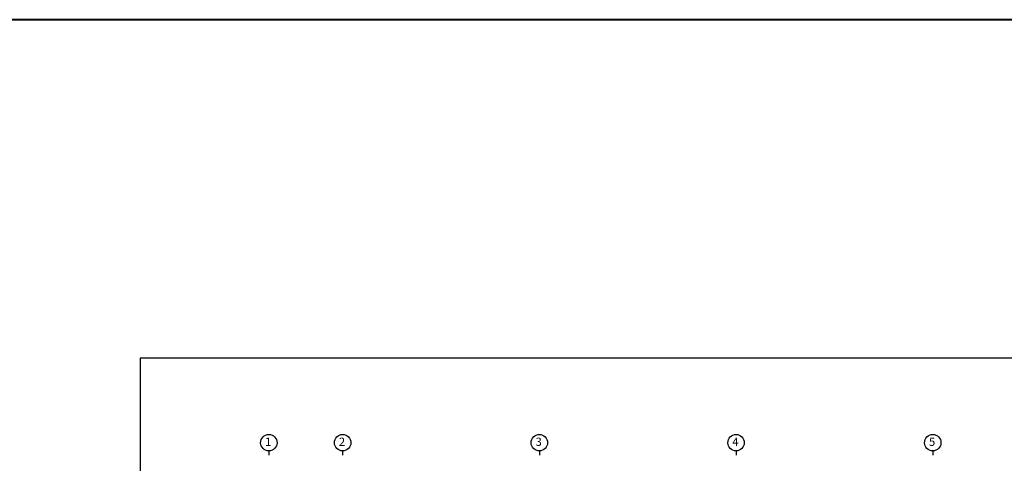
# Model space of a CAD drawing. Units: centimetres. Extents: x 797 to 1908, y 191 to 331.
# Drawn here: x 1065 to 1105, y 294 to 312 of the extents above; entities that cross this region are included whole.
import ezdxf
from ezdxf.enums import TextEntityAlignment as Align

# ---------------------------------------------------------------- set-up
doc = ezdxf.new("R2010")
doc.units = ezdxf.units.CM
doc.header["$MEASUREMENT"] = 0
doc.layers.add('แนวหัวเสา', color=1, linetype='Continuous', lineweight=25)
doc.layers.add('ไฟฟ้า-Shop Drawing', color=2, linetype='Continuous', lineweight=40)
doc.layers.add('ไฟฟ้า-Nameplate', color=3, linetype='Continuous')
doc.styles.get("Standard").update_dxf_attribs({"font": 'cordia.ttf'})

# ---------------------------------------------------------------- blocks, each defined once
blk = doc.blocks.new('col-symbol')
at = {"layer": 'แนวหัวเสา', "color": 1}
blk.add_line((0, 0.167), (0, 0), dxfattribs=at)
blk.add_circle((0, 0.502), 0.334, dxfattribs=at)
at = {"layer": 'แนวหัวเสา', "color": 2}
blk.add_attdef('1', text='', height=0.334, dxfattribs=at).set_placement((-0.026, 0.497), align=Align.MIDDLE)

msp = doc.modelspace()

# ---------------------------------------------------------------- linework, layer by layer
at = {"layer": 'ไฟฟ้า-Nameplate', "color": 3}
msp.add_lwpolyline([(1069.4493, 298.4016), (1069.4493, 259.0967), (1125.7073, 259.0967), (1125.7073, 298.4016), (1069.4493, 298.4016)], dxfattribs=at)
at = {"layer": 'ไฟฟ้า-Shop Drawing'}
msp.add_lwpolyline([(919.041, 245.3816), (1785.8085, 245.3816), (1785.8085, 312.1549), (919.041, 312.1549)], close=True, dxfattribs=at)

# ---------------------------------------------------------------- block references
at = {"layer": 'แนวหัวเสา', "color": 2}
for p, values in [((1074.6891, 294.4634), {'1': '1'}), ((1077.6891, 294.4634), {'1': '2'}), ((1085.6891, 294.4634), {'1': '3'}), ((1093.6891, 294.4634), {'1': '4'}), ((1101.6891, 294.4634), {'1': '5'})]:
    msp.add_blockref('col-symbol', p, dxfattribs=at).add_auto_attribs(values)

doc.saveas('drawing.dxf')
